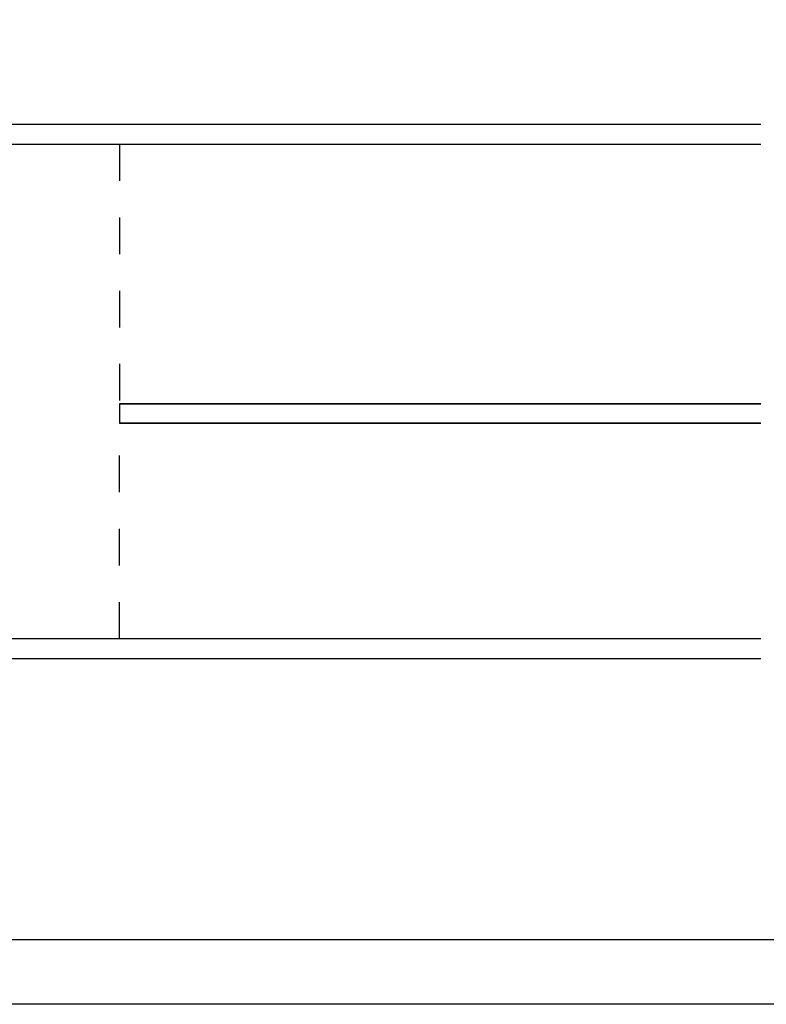
# Model space of a CAD drawing. Extents: x -154.4 to -77.7, y -6.1 to 82.8.
# Drawn here: x -106.7 to -101, y 22.5 to 30.1 of the extents above; entities that cross this region are included whole.
import ezdxf

# ---------------------------------------------------------------- set-up
doc = ezdxf.new("R2010")
doc.units = 0
doc.header["$MEASUREMENT"] = 0
doc.linetypes.add('Dashed', pattern=[0.564444, 0.282222, -0.282222])
doc.layers.add('01', color=3, linetype='Continuous')
doc.layers.add('05', color=5, linetype='Continuous')

msp = doc.modelspace()

# ---------------------------------------------------------------- linework, layer by layer
at = {"layer": '01', "linetype": 'Continuous'}
for p, q in [((-101.03938, 29.30592), (-107.97673, 29.30592)), ((-107.97673, 29.15592), (-101.03938, 29.15592)), ((-101.03938, 27.15592), (-105.97673, 27.15592)), ((-105.97673, 27.15592), (-101.03938, 27.15592)), ((-101.03938, 27.00592), (-105.97673, 27.00592)), ((-105.97673, 27.00592), (-101.03938, 27.00592)), ((-101.03938, 25.34592), (-107.97673, 25.34592)), ((-108.12673, 25.19592), (-101.03938, 25.19592))]:
    msp.add_line(p, q, dxfattribs=at)
at = {"layer": '01', "linetype": 'Dashed'}
for p, q in [((-105.97673, 29.15592), (-105.97673, 27.15592)), ((-105.97673, 25.34592), (-105.97673, 27.00592))]:
    msp.add_line(p, q, dxfattribs=at)
at = {"layer": '01'}
msp.add_line((-105.97673, 27.15592), (-105.97673, 27.00592), dxfattribs=at)
msp.add_lwpolyline([(-125.93298, 52.23185), (-83.93298, 52.23185), (-83.93298, 22.53185), (-125.93298, 22.53185)], close=True, dxfattribs=at)
at = {"layer": '05'}
msp.add_lwpolyline([(-84.43298, 23.03185), (-84.43298, 51.73185), (-124.68298, 51.73185), (-124.68298, 23.03185)], close=True, dxfattribs=at)

doc.saveas('drawing.dxf')
